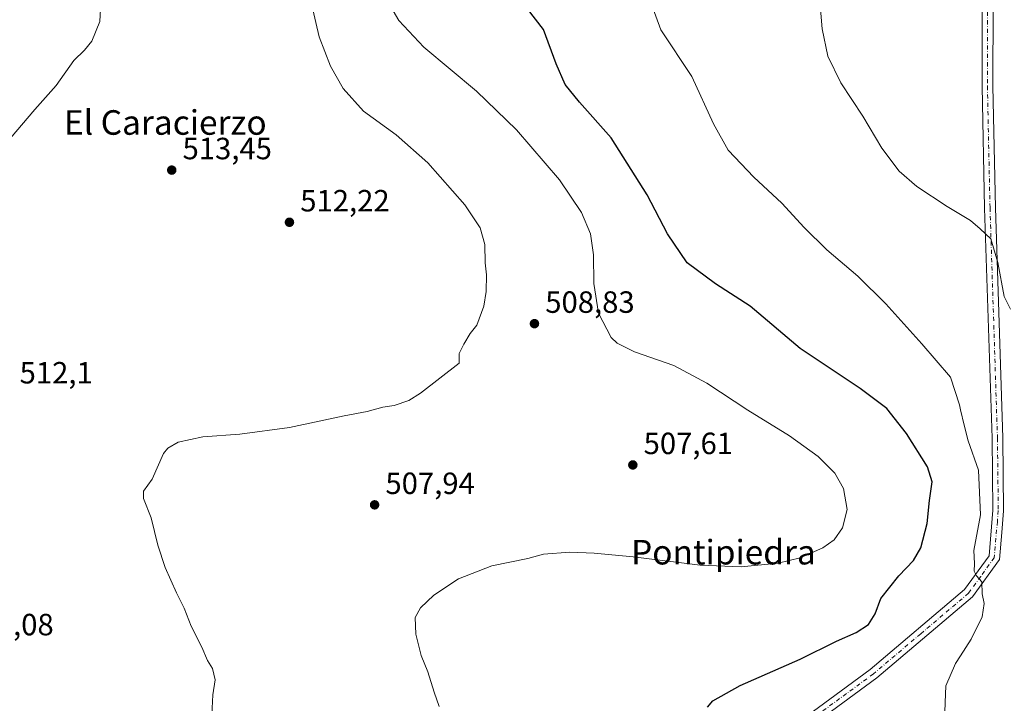
# Model space of a CAD drawing. Units: metres. Extents: x 569950 to 573406, y 4726470 to 4728821.
# Drawn here: x 572726 to 573047, y 4726746 to 4726969 of the extents above; entities that cross this region are included whole.
import ezdxf
from ezdxf.enums import TextEntityAlignment as Align

# ---------------------------------------------------------------- set-up
doc = ezdxf.new("R2010")
doc.units = ezdxf.units.M
doc.header["$MEASUREMENT"] = 0
doc.linetypes.add('DGN Style 4', pattern=[2.6384748266838614, 1.318413404963828, -0.6592067024819142, 0.001648016756204785, -0.6592067024819142])
for name, color, linetype, lineweight in [('Camino Cxs', 7, 'Continuous', 0), ('Camino eje', 30, 'DGN Style 4', 13), ('Curva de nivel maestra', 30, 'Continuous', 30), ('Curva de nivel normal', 30, 'Continuous', 0), ('Núcleo urbano CxS', 7, 'Continuous', 0), ('Punto de cota en terreno', 7, 'Continuous', 0), ('Rótulo de punto de cota en terreno', 7, 'Continuous', 0), ('Texto cartográfico', 7, 'Continuous', 0)]:
    doc.layers.add(name, color=color, linetype=linetype, lineweight=lineweight)
doc.styles.add('Style-Arial', font='txt')

# ---------------------------------------------------------------- blocks, each defined once
blk = doc.blocks.new('5PATER')
at = {"layer": 'Núcleo urbano CxS', "linetype": 'Continuous', "lineweight": 0}
h = blk.add_hatch(color=51, dxfattribs=at)
edge = h.paths.add_edge_path()
edge.add_ellipse((0, 0), major_axis=(-0.1095731443231308, -0.1110710700762829), ratio=0.9994222409660322, start_angle=0, end_angle=360)

msp = doc.modelspace()

# ---------------------------------------------------------------- linework, layer by layer
at = {"layer": 'Camino Cxs', "color": 7, "linetype": 'Continuous', "lineweight": 0}
for points in [[(572951.2701000003, 4726717.5001, 501.3117999999959), (572958.1501000002, 4726721.8101, 500.7655999999988), (572969.3400999998, 4726730.110099999, 499.903999999995), (572977.0201000003, 4726737.9801, 498.8369999999995), (573003.2801000001, 4726757.2601, 497.8190999999933), (573034.0601000004, 4726783.3301, 495.655899999998), (573042.0500999996, 4726794.360099999, 494.7813000000024), (573043.3201000001, 4726809.1801, 494.4367000000057), (573043.0500999996, 4726832.700099999, 493.341499999995), (573040.6201, 4726907.720100001, 489.6370000000024), (573039.7701000003, 4726947.450099999, 487.6353999999993), (573039.8501000004, 4726974.440099999, 486.9122000000062)], [(573043.3501000004, 4726974.3201, 486.7231999999931), (573043.2701000003, 4726947.4801, 487.6030000000028), (573044.1201, 4726907.8201, 489.2713999999978), (573046.5500999996, 4726832.780099999, 492.9045999999944), (573046.8201000001, 4726809.050100001, 493.8742999999959), (573046.2100999998, 4726801.970100001, 494.2160000000004), (573045.4501, 4726793.090100001, 494.5390999999945), (573036.6501000002, 4726780.9301, 495.3040000000037), (573005.4501, 4726754.5101, 497.1809000000067), (572979.6101000002, 4726735.540100001, 498.7685999999958), (572978.6401000004, 4726734.040100001, 498.8723000000027), (572977.3201000001, 4726732.0101, 499.0350000000035), (572976.9600999998, 4726728.890100001, 499.1298999999999), (572978.5601000004, 4726725.4101, 499.0915999999997), (572980.0301000001, 4726724.460100001, 499.0676999999997)], [(572977.0201000003, 4726737.9801, 498.8369999999995), (573003.2801000001, 4726757.2601, 497.8190999999933), (573034.0601000004, 4726783.3301, 495.655899999998), (573042.0500999996, 4726794.360099999, 494.7813000000024), (573043.3201000001, 4726809.1801, 494.4367000000057), (573043.0500999996, 4726832.700099999, 493.341499999995), (573040.6201, 4726907.720100001, 489.6370000000024), (573039.7701000003, 4726947.450099999, 487.6353999999993), (573039.8501000004, 4726974.440099999, 486.9122000000062)], [(573043.3501000004, 4726974.3201, 486.7231999999931), (573043.2701000003, 4726947.4801, 487.6030000000028), (573044.1201, 4726907.8201, 489.2713999999978), (573046.5500999996, 4726832.780099999, 492.9045999999944), (573046.8201000001, 4726809.050100001, 493.8742999999959), (573046.2100999998, 4726801.970100001, 494.2160000000004), (573045.4501, 4726793.090100001, 494.5390999999945), (573036.6501000002, 4726780.9301, 495.3040000000037), (573005.4501, 4726754.5101, 497.1809000000067), (572979.6101000002, 4726735.540100001, 498.7685999999958)]]:
    msp.add_polyline3d(points, dxfattribs=at)
at = {"layer": 'Camino eje', "color": 30, "linetype": 'DGN Style 4', "lineweight": 13}
msp.add_polyline3d([(573041.6001000004, 4726974.380100001, 486.8978000000062), (573041.5201000003, 4726947.465100001, 487.7225000000035), (573042.3701, 4726907.770099999, 489.6073999999935), (573044.8000999996, 4726832.7401, 493.1230000000069), (573045.0701000001, 4726809.1151, 494.1554000000033), (573044.7651000004, 4726805.575099999, 494.3001999999979), (573043.7500999998, 4726793.725099999, 494.6481000000058), (573039.3501000004, 4726787.645099999, 495.1073000000034), (573035.3551000003, 4726782.130100001, 495.4689000000071), (573019.7550999997, 4726768.920100001, 496.507500000007), (573004.3651000002, 4726755.8851, 497.4719000000041), (572978.3151000004, 4726736.7601, 498.8120000000054), (572977.8300999999, 4726736.0101, 498.8640000000014), (572971.9804999996, 4726728.979499999, 499.587400000004), (572964.8859000001, 4726718.4299, 501.4397000000026)], dxfattribs=at)
at = {"layer": 'Curva de nivel maestra', "color": 30, "linetype": 'Continuous', "lineweight": 30, "elevation": 500, "flags": 128}
msp.add_lwpolyline([(572950.2000000002, 4726745.050100001), (572951.9600000001, 4726747.0801), (572960.8300000001, 4726752.100099999), (572980.4600000001, 4726760.670100001), (572992.3300000001, 4726766.520099999), (572998.6699999999, 4726769.370100001), (573002.7000000002, 4726771.9901), (573004.9100000003, 4726775.380100001), (573006.7800000003, 4726780.450099999), (573012.5999999996, 4726787.7601), (573017.4400000004, 4726792.8201), (573019.8600000005, 4726796.970100001), (573021.9199999999, 4726804.840100001), (573022.6200000001, 4726812.4101), (573023.5, 4726818.440099999), (573021.9400000004, 4726823.350099999), (573015.1299999999, 4726834.1601), (573008.7699999996, 4726842.3201), (573000.0099999999, 4726848.920100001), (572980.4100000003, 4726861.9101), (572964.1799999997, 4726875.7601), (572952.8200000003, 4726882.9801), (572943.6399999997, 4726889.800100001), (572937.1399999997, 4726899.300100001), (572930.5300000003, 4726912.030099999), (572918.8099999996, 4726930.610099999), (572908.4800000004, 4726942.170100001), (572903.8200000003, 4726947.950099999), (572900.8600000005, 4726954.720100001), (572896.7199999997, 4726965.9301), (572891.5, 4726972.600099999)], dxfattribs=at)
at = {"layer": 'Curva de nivel normal', "color": 30, "linetype": 'Continuous', "lineweight": 0, "flags": 128}
for points, elevation in [([(573027.4900000002, 4726740.360099999), (573027.7599999999, 4726746.5101), (573027.9199999999, 4726751.9301), (573031.1600000003, 4726759.1801), (573032.7812999999, 4726761.717), (573036.2599999999, 4726767.1601), (573039.7699999996, 4726774.460100001), (573040.4800000004, 4726778.7501), (573039.7699999996, 4726781.9301), (573039.6600000003, 4726785.8201), (573037.9400000004, 4726787.770099999), (573037.2100000001, 4726789.370100001), (573037.2999999998, 4726791.800100001), (573037.04, 4726796.030099999), (573039.2699999996, 4726807.7401), (573038.6399999997, 4726822.300100001), (573035.29, 4726831.780099999), (573033.9600000001, 4726836.920100001), (573032.7812999999, 4726841.888499999), (573032.3799999999, 4726843.5801), (573029.4600000001, 4726852.5701), (573020.0899999999, 4726863.460100001), (573008.4199999999, 4726876.440099999), (572999.2199999997, 4726885.4801), (572989.1900000004, 4726894.090100001), (572981.7100000001, 4726901.420100001), (572974.5099999999, 4726909.350099999), (572965.3799999999, 4726917.7601), (572956.9400000004, 4726926.550100001), (572952.2400000002, 4726935.1601), (572945.1500000004, 4726950.5801), (572935.0199999996, 4726965.8301), (572930.0999999996, 4726979.2501)], 495), ([(573049.0700000003, 4726874.780099999), (573046.9800000004, 4726878.840100001), (573044.9400000004, 4726889.9301), (573042.6200000001, 4726897.640100001), (573039.2100000001, 4726900.920100001), (573036.04, 4726903.620100001), (573032.7812999999, 4726905.564300001), (573028.3799999999, 4726908.190099999), (573018.4500000002, 4726914.690099999), (573012.7000000002, 4726919.770099999), (573007.0599999996, 4726927.210100001), (573000.9199999999, 4726937.6601), (572993.7199999997, 4726948.5101), (572989.5300000003, 4726957.200099999), (572987.6399999997, 4726966.100099999), (572986.6200000001, 4726977.780099999)], 490), ([(572722.7599999999, 4726930.420100001), (572730.8200000003, 4726939.870100001), (572737.8200000003, 4726947.710100001), (572743.5300000003, 4726955.8301), (572747.0800000001, 4726959.1601), (572749.3899999997, 4726962.1601), (572752.0599999996, 4726968.5701), (572752.3899999997, 4726974.460100001)], 515), ([(572788.54, 4726742.530099999), (572788.9199999999, 4726749.040100001), (572789.6200000001, 4726753.9001), (572788.8300000001, 4726757.5701), (572787.1299999999, 4726760.200099999), (572785.2999999998, 4726764.5701), (572781.8499999996, 4726771.360099999), (572779.5499999998, 4726777.300100001), (572777.0800000001, 4726782.2601), (572773.3799999999, 4726790.4901), (572770.9100000003, 4726797.840100001), (572768.8200000003, 4726806.6801), (572766.3200000003, 4726813.050100001), (572766.25, 4726815.4101), (572769.0599999996, 4726819.290100001), (572772.79, 4726827.6601), (572774.1799999997, 4726829.4801), (572777.6100000005, 4726831.390100001), (572785.6600000003, 4726833.0801), (572797.6600000003, 4726833.9801), (572813.9100000003, 4726836.130100001), (572831.6799999997, 4726839.920100001), (572839.25, 4726841.420100001), (572844.3200000003, 4726842.800100001), (572847.9900000002, 4726843.340100001), (572852.8499999996, 4726845.0001), (572856.6600000003, 4726847.390100001), (572869.2400000002, 4726857.1601), (572869.2400000002, 4726860.280099999), (572870.7199999997, 4726863.3301), (572872.8399999999, 4726866.8301), (572875.04, 4726869.4901), (572877.25, 4726875.690099999), (572878.0499999998, 4726880.5001), (572878.1799999997, 4726885.940099999), (572877.7100000001, 4726889.880100001), (572877.6200000001, 4726895.8101), (572876.0999999996, 4726901.280099999), (572871.0599999996, 4726908.800100001), (572859.04, 4726922.4901), (572848.7300000004, 4726931.610099999), (572838.0499999998, 4726939.340100001), (572831.3799999999, 4726946.6601), (572827.2599999999, 4726953.970100001), (572823.5700000003, 4726963.4901), (572821.0599999996, 4726974.270099999)], 510.0000000000001), ([(572846.1600000003, 4726974.6501), (572849.5700000003, 4726968.8201), (572857.6699999999, 4726960.200099999), (572874.9400000004, 4726945.770099999), (572887.9100000003, 4726933.1601), (572901.9400000004, 4726916.870100001), (572909.0999999996, 4726906.220100001), (572912.0800000001, 4726899.2601), (572913.0300000003, 4726892.4801), (572913.1699999999, 4726883.100099999), (572914.6900000004, 4726873.4001), (572918.8399999999, 4726865.4801), (572920.7699999996, 4726863.690099999), (572926.3799999999, 4726860.880100001), (572939.2400000002, 4726856.4301), (572949.9600000001, 4726850.5801), (572963.4000000004, 4726841.770099999), (572977.0199999996, 4726833.4301), (572986.3600000005, 4726826.670100001), (572991.7999999998, 4726821.3201), (572994.5800000001, 4726816.3101), (572995.7400000002, 4726809.450099999), (572994.2699999996, 4726803.4901), (572991.5499999998, 4726799.5101), (572987.8499999996, 4726796.9101), (572980.4299999997, 4726793.6601), (572973.3200000003, 4726791.950099999), (572961.1900000004, 4726790.7601), (572947.8799999999, 4726791.3101), (572925.9900000002, 4726793.9801), (572913.3200000003, 4726795.190099999), (572905.2800000003, 4726795.5001), (572896.6900000004, 4726794.9001), (572891.6600000003, 4726793.5101), (572879.8600000005, 4726791.090100001), (572869.0099999999, 4726786.880100001), (572860.9699999997, 4726781.4901), (572856.5899999999, 4726777.4301), (572854.8899999997, 4726774.2301), (572855.0800000001, 4726768.7601), (572856.8600000005, 4726761.8201), (572858.9900000002, 4726756.5001), (572861.0700000003, 4726749.9001), (572862.7199999997, 4726745.210100001)], 505)]:
    msp.add_lwpolyline(points, dxfattribs=dict(at, elevation=elevation))

# ---------------------------------------------------------------- block references
at = {"layer": 'Punto de cota en terreno', "color": 7, "linetype": 'Continuous', "lineweight": 0, "xscale": 10, "yscale": 10, "zscale": 10}
for p in [(572775.4900000002, 4726920.08, 513.4499999999971), (572813.8799999999, 4726903.07, 512.2200000000012), (572893.79, 4726870.02, 508.8300000000018), (572925.8700000001, 4726823.960000001, 507.6100000000006), (572841.6600000003, 4726810.949999999, 507.9400000000023)]:
    msp.add_blockref('5PATER', p, dxfattribs=at)

# ---------------------------------------------------------------- texts
at = {"layer": 'Rótulo de punto de cota en terreno', "color": 7, "linetype": 'Continuous', "lineweight": 0, "style": 'Style-Arial'}
for s, p in [('513,45', (572779.0177999996, 4726923.607799999)), ('512,22', (572817.4078000002, 4726906.597800001)), ('508,83', (572897.3178000003, 4726873.547800001)), ('512,1', (572725.8777999999, 4726850.5178)), ('507,61', (572929.3978000004, 4726827.4878)), ('507,94', (572845.1878000004, 4726814.477800001)), ('513,08', (572707.8378, 4726768.4178))]:
    msp.add_text(s, height=7.000000000000002, dxfattribs=at).set_placement(p)
at = {"layer": 'Texto cartográfico', "color": 7, "linetype": 'Continuous', "lineweight": 0, "style": 'Style-Arial'}
for s, p in [('El Caracierzo', (572773.4050853661, 4726935.600149999)), ('Pontipiedra', (572955.4289951215, 4726795.520149999))]:
    msp.add_text(s, height=8, dxfattribs=at).set_placement(p, align=Align.MIDDLE_CENTER)

doc.saveas('drawing.dxf')
